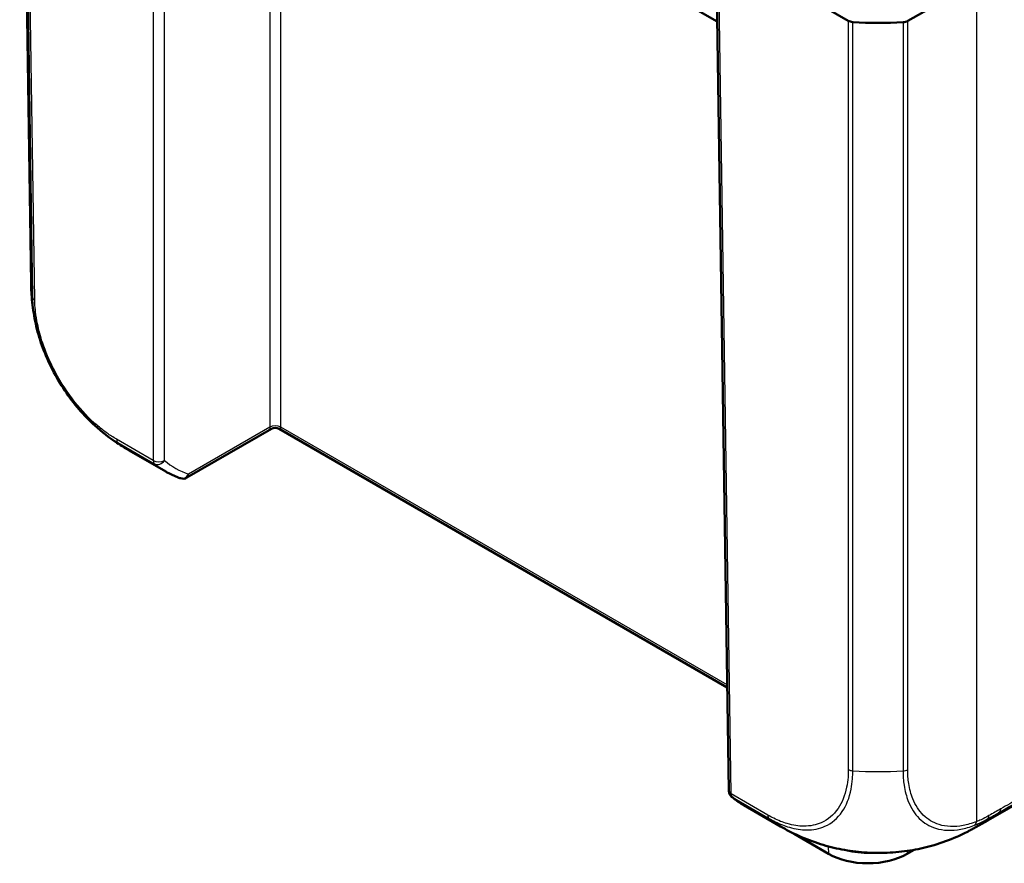
# Model space of a CAD drawing. Units: millimetres. Extents: x 1 to 840, y 1 to 593.
# Drawn here: x 83 to 114, y 70 to 97 of the extents above; entities that cross this region are included whole.
import ezdxf

# ---------------------------------------------------------------- set-up
doc = ezdxf.new("R2010")
doc.units = ezdxf.units.MM
doc.layers.add('Sichtbar (ISO)', color=7, linetype='Continuous', lineweight=50)
doc.layers.add('Sichtbar schmal (ISO)', color=1, linetype='Continuous', lineweight=25)

msp = doc.modelspace()

# ---------------------------------------------------------------- linework, layer by layer
at = {"layer": 'Sichtbar (ISO)'}
for p, q in [((82.9883352, 112.8268104), (83.3528259, 88.7129178)), ((89.4910924, 106.1691893), (105.2495259, 97.0710534)), ((113.9004264, 71.5797428), (170.0518646, 103.9987907)), ((105.2220384, 98.889565), (105.6206926, 72.5154905)), ((113.5221536, 98.3372025), (111.3306894, 97.0938523)), ((109.4319162, 97.0986357), (107.8975303, 97.9845138)), ((91.0205615, 84.0687643), (88.3252055, 82.5125998)), ((91.2705615, 84.0687643), (105.5708572, 75.8124847)), ((87.6536965, 82.7042137), (86.4868614, 83.3778862)), ((107.267837, 71.3799844), (106.1010019, 72.053657)), ((113.8843784, 71.5705578), (113.5046403, 71.3551093)), ((108.8068834, 70.4997974), (107.702029, 71.1376854)), ((111.538951, 70.6329744), (111.3082816, 70.4997974))]:
    msp.add_line(p, q, dxfattribs=at)
for centre, start, end in [((91.1455615, 83.8522579), 60, 120), ((88.2002055, 82.7291061), 251.0334495, 300), ((105.870664, 72.519269), 180.86598144, 229.99110857)]:
    msp.add_arc(centre, 0.25, start, end, dxfattribs=at)
for centre, major_axis, ratio, start_param, end_param in [((109.6086861, 97.2007094), (-0.25, 0), 0.5773942375, 0.7854362396, 1.4595626357), ((110.413531, 101.3606153), (-7.5, 0), 0.5773502692, 1.4595542343, 1.6733117813), ((111.1554689, 97.1968128), (-0.25, 0), 0.5773942375, 1.6733040294, 2.3474297677), ((90.851418, 88.8249512), (7.498602, 0.1113776), 0.577525749, 3.1417440798, 3.1418864317), ((110.0575424, 72.8548699), (1.0625453, 0), 0.5773502692, 0.4843359712, 0.4843549886), ((109.8026063, 77.8777581), (3.7025282, -6.5223682), 0.5724440693, 6.2821380086, 6.2830529379), ((107.8478738, 71.2218889), (-0.2062557, 0), 0.5773502692, 0.4975497096, 0.7853981634), ((110.0575825, 71.2218889), (-1.7687557, 0), 0.5773502692, 0.7853981634, 2.3561944902)]:
    msp.add_ellipse(centre, major_axis=major_axis, ratio=ratio, start_param=start_param, end_param=end_param, dxfattribs=at)
for points, knots in [([(83.5181266, 87.3431727), (83.4661559, 87.5659997), (83.4257004, 87.7918915), (83.3837142, 88.1334673), (83.3729522, 88.2483872), (83.3619441, 88.4197587), (83.3591167, 88.4766741), (83.3560185, 88.5631304), (83.3551718, 88.5924821), (83.3541465, 88.6369907), (83.3538397, 88.6523183), (83.3532913, 88.682916), (83.3530488, 88.6984118), (83.3528371, 88.7123013)], [0, 0, 0, 0, 0.13765192097, 0.13765192097, 0.20725821334, 0.20725821334, 0.24190963343, 0.24190963343, 0.2594681166, 0.2594681166, 0.26864554509, 0.26864554509, 0.27828039883, 0.27828039883, 0.27828039883, 0.27828039883]), ([(83.5181266, 87.3431727), (83.571859, 87.1127918), (83.6425535, 86.8800541), (83.8169493, 86.4132103), (83.9200006, 86.1805443), (84.1525112, 85.7292677), (84.2820727, 85.509811), (84.5657928, 85.0858644), (84.7194932, 84.8830533), (85.0416562, 84.5075607), (85.2111319, 84.333379), (85.3862855, 84.1754857)], [-0.9343442354, -0.9343442354, -0.9343442354, -0.9343442354, -0.78792786611, -0.78792786611, -0.64151149682, -0.64151149682, -0.49509512753, -0.49509512753, -0.34867875825, -0.34867875825, -0.20226238896, -0.20226238896, -0.20226238896, -0.20226238896]), ([(86.4732281, 83.3858149), (86.4703177, 83.3874934), (86.4673396, 83.3892117), (86.4553471, 83.3961369), (86.4458957, 83.4016076), (86.423288, 83.4147511), (86.4099751, 83.4225378), (86.3701428, 83.4460159), (86.3437295, 83.461829), (86.2392216, 83.5254745), (86.1623374, 83.5746661), (85.8418644, 83.7906505), (85.6070019, 83.9765196), (85.3862855, 84.1754857)], [0.00423636115, 0.00423636115, 0.00423636115, 0.00423636115, 0.00645311339, 0.00645311339, 0.0130476928, 0.0130476928, 0.02223987021, 0.02223987021, 0.04082070906, 0.04082070906, 0.09647087242, 0.09647087242, 0.27521615979, 0.27521615979, 0.27521615979, 0.27521615979]), ([(88.1189515, 82.492679), (88.0864746, 82.5038405), (88.0542688, 82.515596), (87.9904247, 82.5402893), (87.9587863, 82.5532271), (87.896102, 82.5802779), (87.8650562, 82.5943907), (87.8035817, 82.6237825), (87.7731532, 82.6390613), (87.7129377, 82.6707742), (87.6831508, 82.6872083), (87.6536965, 82.7042137)], [0.6741566374, 0.6741566374, 0.6741566374, 0.6741566374, 0.6964049426, 0.6964049426, 0.7186532478, 0.7186532478, 0.740901553, 0.740901553, 0.7631498582, 0.7631498582, 0.7853981634, 0.7853981634, 0.7853981634, 0.7853981634]), ([(105.7099374, 72.3277828), (105.734482, 72.3071809), (105.7593442, 72.287033), (105.8096897, 72.2476594), (105.8351731, 72.2284336), (105.8867459, 72.190918), (105.9128354, 72.172628), (105.9656046, 72.1369967), (105.9922843, 72.1196554), (106.0462173, 72.0859331), (106.0734706, 72.0695522), (106.1010019, 72.053657)], [-0.88791304313, -0.88791304313, -0.88791304313, -0.88791304313, -0.86741006718, -0.86741006718, -0.84690709124, -0.84690709124, -0.82640411529, -0.82640411529, -0.80590113934, -0.80590113934, -0.7853981634, -0.7853981634, -0.7853981634, -0.7853981634]), ([(108.6364045, 70.7854219), (108.3992457, 70.8569765), (108.1663593, 70.9416592), (107.8239153, 71.0890481), (107.7106992, 71.1421084), (107.5448831, 71.2264113), (107.4903604, 71.2552187), (107.4084448, 71.3000678), (107.3808733, 71.3154327), (107.3389893, 71.3391314), (107.3245077, 71.3473905), (107.295348, 71.3641145), (107.2803867, 71.3727496), (107.2676647, 71.3800964)], [0, 0, 0, 0, 0.14896281726, 0.14896281726, 0.22444488007, 0.22444488007, 0.26202645445, 0.26202645445, 0.2809806068, 0.2809806068, 0.29090080703, 0.29090080703, 0.3015617557, 0.3015617557, 0.3015617557, 0.3015617557]), ([(113.5012235, 71.3531716), (113.490537, 71.3471222), (113.4784179, 71.340262), (113.453409, 71.3261641), (113.440346, 71.3188296), (113.4093744, 71.3015552), (113.3912563, 71.2915406), (113.3345079, 71.2605179), (113.2958695, 71.2399005), (113.140868, 71.1593641), (113.0223669, 71.1026811), (112.6643541, 70.94639), (112.4204898, 70.8576794), (112.1730227, 70.7833941)], [0, 0, 0, 0, 0.00905675743, 0.00905675743, 0.01802624558, 0.01802624558, 0.03038407891, 0.03038407891, 0.05695596375, 0.05695596375, 0.13661183042, 0.13661183042, 0.29218885147, 0.29218885147, 0.29218885147, 0.29218885147]), ([(112.1730227, 70.7833941), (111.9543853, 70.717763), (111.7267233, 70.6648284), (111.2550331, 70.584318), (111.0124965, 70.5572856), (110.5260841, 70.5306178), (110.2822385, 70.5310742), (109.7943612, 70.5581547), (109.5514615, 70.5854245), (109.0817655, 70.6662244), (108.8544907, 70.7196219), (108.6364045, 70.7854219)], [-0.92362798743, -0.92362798743, -0.92362798743, -0.92362798743, -0.78332888022, -0.78332888022, -0.64302977301, -0.64302977301, -0.5027306658, -0.5027306658, -0.36243155859, -0.36243155859, -0.22213245138, -0.22213245138, -0.22213245138, -0.22213245138])]:
    msp.add_open_spline(points, degree=3, knots=knots, dxfattribs=at)
msp.add_open_spline([(113.9003888, 71.5798065), (113.8950487, 71.5767226), (113.8896998, 71.5736602), (113.8843422, 71.5706194)], degree=3, dxfattribs=at)
at = {"layer": 'Sichtbar schmal (ISO)'}
for p, q in [((83.0344073, 112.3838978), (83.3988931, 88.2703279)), ((83.4705592, 88.185014), (83.1060844, 112.2978618)), ((87.2533955, 107.7135826), (87.2533955, 83.0620562)), ((87.6069355, 83.0620562), (87.6069355, 107.5632327)), ((90.9687916, 105.3160393), (90.9687916, 84.1216523)), ((91.3223315, 84.1216523), (91.3223315, 105.1119229)), ((105.693894, 72.4154295), (105.2941516, 98.8615042)), ((113.5221536, 98.3372025), (113.5221536, 71.5301505)), ((109.4319162, 97.0986357), (109.4319162, 73.196214)), ((109.580935, 73.1541153), (109.580935, 97.0572529)), ((111.1810509, 97.053222), (111.1810509, 73.1502918)), ((111.3306894, 73.191625), (111.3306894, 97.0938523)), ((90.9687916, 84.1216523), (88.3769755, 82.6252666)), ((105.569595, 75.8959909), (91.3223315, 84.1216523)), ((87.2533955, 83.0620562), (86.0831575, 83.7376935)), ((86.1227918, 83.6335487), (87.2930298, 82.9579115)), ((106.8641321, 71.7397922), (105.693894, 72.4154295)), ((105.7335283, 72.3112847), (106.9033327, 71.6358978)), ((107.702029, 71.1376854), (107.7011979, 71.1481754)), ((108.7876794, 70.7421693), (108.8068834, 70.4997974)), ((111.3160084, 70.5973162), (111.3082816, 70.4997974))]:
    msp.add_line(p, q, dxfattribs=at)
for centre, major_axis, ratio, start_param, end_param in [((90.851418, 88.8249512), (7.498602, 0.1113776), 0.577525749, 3.1418864317, 3.244259526), ((83.6473291, 88.2888534), (-0.2499714, -0.0037784), 0.5773063042, 0.1025077094, 0.7766341054), ((91.1455615, 84.0178129), (0.25, 0), 0.5873824558, 0.7854362396, 2.356156414), ((91.1455615, 84.4296082), (-0.1558595, -0.3662742), 0.2277350773, 5.8005150918, 6.577186609), ((91.1455615, 84.4296082), (-0.1558595, 0.3662742), 0.2277350773, 2.8475913518, 3.624262869), ((86.2609139, 83.8412117), (-0.1268764, -0.2154121), 0.5713958268, 5.512731805, 6.1842426509), ((90.2368563, 89.8730797), (3.7499924, 6.4951949), 0.5773495002, 3.0389971972, 3.1415919759), ((87.4301655, 83.1658957), (0.25, 0), 0.5873824558, 3.9270288932, 5.4977490676), ((87.4301655, 83.1658957), (-0.125, -0.2165064), 0.5773502692, 5.50651379, 6.1806704274), ((87.4301655, 83.1658957), (-0.1613624, -0.1909507), 0.8160998493, 0.145092267, 1.7103818396), ((91.6121013, 89.0773003), (-3.672009, -6.2514666), 0.5722902055, 6.1849582569, 6.3987146626), ((91.4353314, 89.1811398), (3.7970236, 6.467967), 0.5724595587, 3.0432250945, 3.1457399743), ((88.2002055, 82.7291061), (-0.081254, -0.2364271), 0.8145829619, 0, 1.4070706512), ((88.2002055, 82.7291061), (0.125, -0.2165064), 0.5773502692, 0, 0.7766715171), ((109.6085629, 73.3012742), (-0.2499893, 0.0023095), 0.5933673901, 0.7915872692, 1.4612982777), ((110.413531, 77.5333621), (-7.4999999, -0.0019923), 0.5875116479, 1.4592553505, 1.6731557155), ((111.1554689, 73.2963666), (0.25, 0), 0.5873824558, 4.814896683, 5.4890224213), ((105.870664, 72.519269), (-0.2499714, -0.0037784), 0.5773063042, 0, 0.7766341054), ((105.870664, 72.519269), (-0.125, -0.2165064), 0.5773502692, 5.50651379, 6.1806704274), ((105.870664, 72.519269), (-0.1607266, -0.1914862), 0.808282793, 0, 0.1423918652), ((109.819367, 78.5671119), (-3.702109, -6.5227607), 0.5821998871, 6.1763807755, 6.2788956552), ((107.040902, 71.8436317), (-0.125, -0.2165064), 0.5773502692, 5.5070873952, 6.1806704274), ((113.7462866, 71.8272182), (0.1213443, -0.2185762), 0.581102862, 0.1143321673, 0.7863068743), ((111.017832, 77.8751778), (-3.7499924, -6.4951949), 0.5773510449, 6.1807748547, 6.2831372323), ((113.3469331, 71.6348922), (0.090924, -0.2328794), 0.6550904484, 0.20152673, 0.8695339378), ((109.8026063, 77.8777581), (3.7025282, -6.5223682), 0.5724440693, 6.2830529379, 6.3898396748)]:
    msp.add_ellipse(centre, major_axis=major_axis, ratio=ratio, start_param=start_param, end_param=end_param, dxfattribs=at)
for points, knots in [([(83.398817, 88.2702714), (83.3988178, 88.2701988), (83.3988187, 88.2701262), (83.3988195, 88.2700535), (83.3992275, 88.2340475), (83.3998259, 88.1958845), (83.4056655, 88.0615121), (83.4138521, 87.9682579), (83.4402616, 87.741666), (83.4617277, 87.6087082), (83.4983306, 87.4306301), (83.5079025, 87.3869971), (83.5181026, 87.3432455)], [-1.13988824173, -1.13988824173, -1.13988824173, -1.13988824173, -1.13983495567, -1.13983495567, -1.13983495567, -1.1134177197, -1.1134177197, -1.04917094997, -1.04917094997, -0.96240044764, -0.96240044764, -0.9343442354, -0.9343442354, -0.9343442354, -0.9343442354]), ([(86.0841439, 83.7373722), (86.028424, 83.7701909), (85.9726613, 83.8025441), (85.8245714, 83.8990776), (85.7323732, 83.9649435), (85.5440648, 84.1112282), (85.4481806, 84.1921335), (85.1136133, 84.4975657), (84.8841602, 84.7495243), (84.4423071, 85.3309466), (84.2358261, 85.6612097), (83.9295429, 86.265517), (83.8151134, 86.5376201), (83.6545504, 87.014481), (83.5988207, 87.2195306), (83.5306737, 87.5510373), (83.510048, 87.6787409), (83.484719, 87.8960794), (83.4767473, 87.9871937), (83.4714467, 88.1124579), (83.4708821, 88.1484399), (83.470471, 88.1843112), (83.4704681, 88.1845639), (83.4704653, 88.1848166), (83.4704624, 88.1850694)], [0, 0, 0, 0, 0.0472781569, 0.0472781569, 0.1258423006, 0.1258423006, 0.209104136, 0.209104136, 0.420217468, 0.420217468, 0.649863893, 0.649863893, 0.8265149891, 0.8265149891, 0.9624004476, 0.9624004476, 1.04917095, 1.04917095, 1.1134177197, 1.1134177197, 1.1398349557, 1.1398349557, 1.1398349557, 1.1400210839, 1.1400210839, 1.1400210839, 1.1400210839]), ([(85.3862837, 84.1754878), (85.4769445, 84.0937638), (85.5686857, 84.0168725), (85.7563233, 83.8711362), (85.8512185, 83.8033145), (86.0071211, 83.7016522), (86.0669488, 83.6669211), (86.1215576, 83.6345723)], [-0.20226238896, -0.20226238896, -0.20226238896, -0.20226238896, -0.12584230064, -0.12584230064, -0.04727815692, -0.04727815692, -0.00027054917, -0.00027054917, -0.00027054917, -0.00027054917]), ([(109.4317929, 73.1974347), (109.4310206, 73.1138334), (109.4310949, 73.0294666), (109.4159478, 72.8400604), (109.4002275, 72.7353827), (109.3270435, 72.3698196), (109.2348278, 72.1373505), (108.9663439, 71.7430354), (108.7849964, 71.5907015), (108.4061536, 71.4225646), (108.2174915, 71.3851827), (107.8484473, 71.3860962), (107.6716201, 71.4129796), (107.3459277, 71.5079439), (107.2007392, 71.5648617), (106.9917177, 71.6683984), (106.9281376, 71.7024367), (106.8647508, 71.7393157), (106.8645447, 71.7394356), (106.8643386, 71.7395555), (106.8641326, 71.7396754)], [0, 0, 0, 0, 0.0623194237, 0.0623194237, 0.1475926688, 0.1475926688, 0.3714344292, 0.3714344292, 0.6123593821, 0.6123593821, 0.8022649986, 0.8022649986, 0.9619733891, 0.9619733891, 1.085105592, 1.085105592, 1.1388896771, 1.1388896771, 1.1388896771, 1.1390645256, 1.1390645256, 1.1390645256, 1.1390645256]), ([(106.9036677, 71.6356135), (106.9037305, 71.6355769), (106.9037933, 71.6355404), (106.903856, 71.6355038), (106.9681945, 71.5980516), (107.0359385, 71.5618664), (107.2535085, 71.4541623), (107.4053301, 71.3945655), (107.7453341, 71.2952), (107.9304152, 71.2667119), (108.3158847, 71.2652772), (108.5127251, 71.3042876), (108.9088195, 71.47905), (109.0965705, 71.638465), (109.3754075, 72.0502302), (109.4720241, 72.2927629), (109.5464644, 72.6736284), (109.5603449, 72.7809513), (109.5762478, 72.98198), (109.5771365, 73.0729041), (109.5798812, 73.1540143)], [-1.1389421672, -1.1389421672, -1.1389421672, -1.1389421672, -1.1388896771, -1.1388896771, -1.1388896771, -1.085105592, -1.085105592, -0.9619733891, -0.9619733891, -0.8022649986, -0.8022649986, -0.6123593821, -0.6123593821, -0.3714344292, -0.3714344292, -0.1475926688, -0.1475926688, -0.0623194237, -0.0623194237, -0.000016644, -0.000016644, -0.000016644, -0.000016644]), ([(111.1810836, 73.1502491), (111.1810833, 73.1501779), (111.181083, 73.1501067), (111.1810828, 73.1500355), (111.1807852, 73.0732776), (111.1843253, 72.9916956), (111.1957008, 72.8394048), (111.203819, 72.7644073), (111.2422082, 72.5062713), (111.2874396, 72.3337321), (111.4343161, 71.9638188), (111.5521561, 71.7799515), (111.8477463, 71.4876782), (112.0228304, 71.3826342), (112.463068, 71.2450057), (112.7352069, 71.2347344), (113.1667249, 71.3160596), (113.3162928, 71.3598956), (113.4665536, 71.4186483)], [-1.0260594762, -1.0260594762, -1.0260594762, -1.0260594762, -1.0260071618, -1.0260071618, -1.0260071618, -0.9696183575, -0.9696183575, -0.9132295532, -0.9132295532, -0.7695053714, -0.7695053714, -0.5693923852, -0.5693923852, -0.3669013355, -0.3669013355, -0.1228760032, -0.1228760032, 0, 0, 0, 0]), ([(113.5221536, 71.5301505), (113.3780183, 71.4738752), (113.235187, 71.4322561), (112.8215157, 71.3544998), (112.5610903, 71.364579), (112.1401588, 71.4972519), (111.971595, 71.5978338), (111.6878632, 71.8775725), (111.5741121, 72.0538905), (111.4320375, 72.4083377), (111.3881687, 72.5736895), (111.3509946, 72.8213352), (111.3431442, 72.8930263), (111.3327259, 73.0395647), (111.3302689, 73.1144862), (111.3306003, 73.1907365), (111.3306015, 73.1910164), (111.3306027, 73.1912963), (111.330604, 73.1915762)], [0, 0, 0, 0, 0.1228760032, 0.1228760032, 0.3669013355, 0.3669013355, 0.5693923852, 0.5693923852, 0.7695053714, 0.7695053714, 0.9132295532, 0.9132295532, 0.9696183575, 0.9696183575, 1.0260071618, 1.0260071618, 1.0260071618, 1.0262141345, 1.0262141345, 1.0262141345, 1.0262141345]), ([(114.2597036, 71.8321742), (114.3566243, 71.8882473), (114.4534631, 71.9442516), (114.711027, 72.0931495), (114.871607, 72.1859209), (115.031957, 72.278499)], [0.32631760975, 0.32631760975, 0.32631760975, 0.32631760975, 0.40818457226, 0.40818457226, 0.54424609634, 0.54424609634, 0.54424609634, 0.54424609634]), ([(115.0715913, 72.3826438), (114.9110807, 72.2899714), (114.7503477, 72.1971123), (114.4927505, 72.0482), (114.3960271, 71.9922651), (114.2992248, 71.9362641)], [-0.54424609634, -0.54424609634, -0.54424609634, -0.54424609634, -0.40818457226, -0.40818457226, -0.3264867868, -0.3264867868, -0.3264867868, -0.3264867868]), ([(113.9219069, 71.7227078), (113.8383916, 71.6763416), (113.7547384, 71.6310885), (113.6216035, 71.5705615), (113.5717648, 71.5495297), (113.5221536, 71.5301505)], [0, 0, 0, 0, 0.07035357849, 0.07035357849, 0.1126050514, 0.1126050514, 0.1126050514, 0.1126050514]), ([(114.2597017, 71.8321726), (114.2659425, 71.837428), (114.2715375, 71.8436753), (114.2812759, 71.8579761), (114.2854191, 71.8660293), (114.2921348, 71.8837124), (114.2947072, 71.8933421), (114.2982069, 71.9139042), (114.2991341, 71.9248362), (114.2992248, 71.9362641)], [0, 0, 0, 0, 0.2500000036, 0.2500000036, 0.5000000072, 0.5000000072, 0.7500000107, 0.7500000107, 1.0000000143, 1.0000000143, 1.0000000143, 1.0000000143]), ([(113.4665536, 71.4186483), (113.5182214, 71.4388506), (113.5698493, 71.4606074), (113.7085711, 71.5236345), (113.8012327, 71.5739558), (113.881328, 71.6181126), (113.8813771, 71.6181397), (113.8814261, 71.6181667), (113.8814752, 71.6181937)], [-0.1126050514, -0.1126050514, -0.1126050514, -0.1126050514, -0.07035357849, -0.07035357849, 0, 0, 0, 0.00004308665, 0.00004308665, 0.00004308665, 0.00004308665]), ([(112.1730377, 70.7833986), (111.9301643, 70.7104878), (111.6743466, 70.652893), (111.0788238, 70.5598871), (110.7382118, 70.5341008), (110.0484962, 70.5355582), (109.6949567, 70.5636687), (109.107517, 70.6602849), (108.8656688, 70.7161597), (108.6362434, 70.7854081)], [-0.92362798743, -0.92362798743, -0.92362798743, -0.92362798743, -0.76656829915, -0.76656829915, -0.57177491362, -0.57177491362, -0.37107424431, -0.37107424431, -0.22213245138, -0.22213245138, -0.22213245138, -0.22213245138]), ([(109.175856, 70.6517354), (109.236079, 70.6340883), (109.2983072, 70.6186219), (109.6072319, 70.5525801), (109.8747101, 70.5248264), (110.2209733, 70.5246429), (110.3032756, 70.5275623), (110.3845579, 70.5342569)], [-0.31309607472, -0.31309607472, -0.31309607472, -0.31309607472, -0.26940758609, -0.26940758609, -0.10200916228, -0.10200916228, -0.04987507491, -0.04987507491, -0.04987507491, -0.04987507491])]:
    msp.add_open_spline(points, degree=3, knots=knots, dxfattribs=at)
for points in [[(113.881224, 71.6177954), (114.0075224, 71.6893716), (114.133682, 71.7608307), (114.2597017, 71.8321726)], [(114.2597017, 71.8321726), (114.1458388, 71.736204), (114.02554, 71.6520824), (113.9003888, 71.5798065)], [(114.2992248, 71.9362641), (114.1735856, 71.8651302), (114.047812, 71.793884), (113.9219051, 71.7225256)]]:
    msp.add_open_spline(points, degree=3, dxfattribs=at)

doc.saveas('drawing.dxf')
